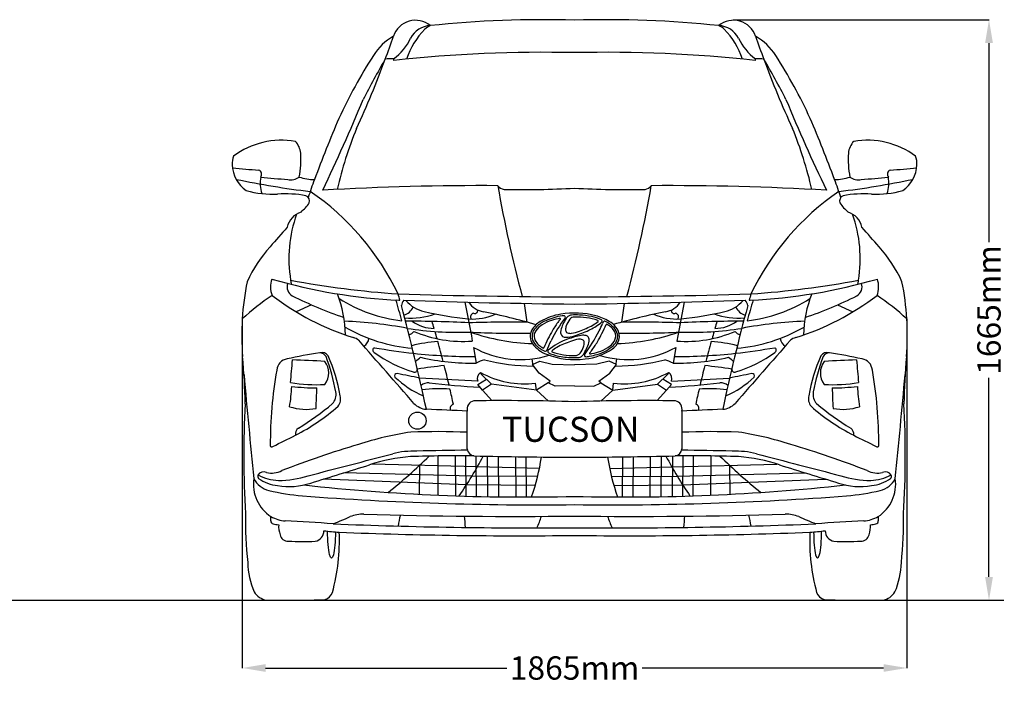
# Model space of a CAD drawing. Units: millimetres. Extents: x 3240 to 11104, y 5526 to 9717.
# Drawn here: x 8361 to 11104, y 7784 to 9633 of the extents above; entities that cross this region are included whole.
import ezdxf

# ---------------------------------------------------------------- set-up
doc = ezdxf.new("R2010")
doc.units = ezdxf.units.MM
doc.header["$MEASUREMENT"] = 0
doc.styles.get("Standard").update_dxf_attribs({"font": 'arial.ttf'})
doc.dimstyles.get("Standard").update_dxf_attribs({"dimtxt": 65, "dimasz": 65, "dimexe": 0.18, "dimexo": 0.0625, "dimgap": 20, "dimtad": 0, "dimdec": 4, "dimzin": 0, "dimdsep": 46, "dimtxsty": 'Standard', "dimcen": 0.09, "dimadec": 0, "dimazin": 0, "dimtfac": 1, "dimtdec": 4, "dimtofl": 0, "dimtmove": 0, "dimatfit": 3, "dimfxl": 1, "dimtolj": 1, "dimtzin": 0, "dimarcsym": 0})

# ---------------------------------------------------------------- blocks, each defined once
blk = doc.blocks.new('*D17')
at = {"color": 0, "lineweight": -2, "transparency": 16777216}
for p, q in [((8981.3, 8798.8), (8981.3, 7826.2)), ((10832.7, 8798.8), (10832.7, 7826.2)), ((9046.3, 7826.4), (9718.2, 7826.4)), ((10767.7, 7826.4), (10095.7, 7826.4))]:
    blk.add_line(p, q, dxfattribs=at)
at = {"color": 0, "transparency": 16777216}
for points in [[(9046.3, 7837.2), (9046.3, 7815.6), (8981.3, 7826.4)], [(10767.7, 7837.2), (10767.7, 7815.6), (10832.7, 7826.4)]]:
    blk.add_solid(points, dxfattribs=at)
at = {"layer": 'Defpoints', "color": 0, "transparency": 16777216}
for p in [(8981.3, 8798.9), (10832.7, 8798.9), (10832.7, 7826.4)]:
    blk.add_point(p, dxfattribs=at)
at = {"color": 0, "transparency": 16777216, "insert": (9907, 7826.4), "char_height": 65, "attachment_point": 5}
blk.add_mtext('\\A1;1865mm', dxfattribs=at)
blk = doc.blocks.new('*D18')
at = {"color": 0, "lineweight": -2, "transparency": 16777216}
for p, q in [((10349.1, 9632.6), (11061.7, 9632.6)), ((11061.5, 9567.6), (11061.5, 9012.6)), ((11061.5, 8080.1), (11061.5, 8635.1)), ((10683.8, 8015.1), (11061.7, 8015.1))]:
    blk.add_line(p, q, dxfattribs=at)
at = {"color": 0, "transparency": 16777216}
for points in [[(11050.7, 9567.6), (11072.4, 9567.6), (11061.5, 9632.6)], [(11050.7, 8080.1), (11072.4, 8080.1), (11061.5, 8015.1)]]:
    blk.add_solid(points, dxfattribs=at)
at = {"layer": 'Defpoints', "color": 0, "transparency": 16777216}
for p in [(10349.1, 9632.6), (10683.7, 8015.1), (11061.5, 8015.1)]:
    blk.add_point(p, dxfattribs=at)
at = {"color": 0, "transparency": 16777216, "insert": (11061.5, 8823.8), "char_height": 65, "attachment_point": 5, "rotation": 90}
blk.add_mtext('\\A1;1665mm', dxfattribs=at)

msp = doc.modelspace()

# ---------------------------------------------------------------- linework, layer by layer
for p, q in [((9174.32253, 8838.15572), (9131.67846, 8818.64091)), ((9601.33033, 8845.81153), (9619.51461, 8752.06905)), ((9775.11791, 8789.84273), (9768.01689, 8842.23968)), ((10038.83348, 8789.84273), (10045.93451, 8842.23968)), ((10212.62106, 8845.81153), (10194.43679, 8752.06905)), ((10639.62887, 8838.15572), (10682.27294, 8818.64091)), ((9619.51461, 8752.06905), (9622.10228, 8737.15713)), ((10194.43679, 8752.06905), (10191.84912, 8737.15713)), ((9625.12456, 8719.74064), (9632.70683, 8676.04636)), ((10188.82683, 8719.74064), (10181.24456, 8676.04636)), ((9791.67623, 8667.66245), (9788.99011, 8687.48273)), ((9790.23439, 8672.2814), (9810.27122, 8681.62095)), ((9808.80622, 8647.64838), (9790.23439, 8672.2814)), ((9810.27122, 8681.62095), (9845.0017, 8672.94852)), ((9845.0017, 8672.94852), (9906.9757, 8670.94718)), ((9968.9497, 8672.94852), (9906.9757, 8670.94718)), ((10003.68018, 8681.62095), (9968.9497, 8672.94852)), ((10023.71701, 8672.2814), (10003.68018, 8681.62095)), ((10005.14518, 8647.64838), (10023.71701, 8672.2814)), ((10022.27517, 8667.66245), (10024.96129, 8687.48273)), ((9646.91423, 8645.16067), (9644.75106, 8649.86322)), ((9675.83308, 8616.80556), (9646.91423, 8645.16067)), ((9839.28169, 8625.96529), (9808.80622, 8647.64838)), ((9974.6697, 8625.96529), (10005.14518, 8647.64838)), ((10138.11832, 8616.80556), (10167.03717, 8645.16067)), ((10167.03717, 8645.16067), (10169.20034, 8649.86322)), ((9637.16262, 8625.55398), (9475.11797, 8633.52704)), ((9637.16262, 8616.05988), (9661.37365, 8630.98311)), ((9650.71319, 8600.05632), (9637.16262, 8616.05988)), ((9675.83308, 8616.80556), (9650.71319, 8600.05632)), ((9800.77453, 8600.52795), (9675.83308, 8616.80556)), ((9800.77453, 8600.52795), (9798.16273, 8619.7999)), ((9833.43709, 8620.54451), (9800.77453, 8600.52795)), ((9833.43709, 8620.54451), (9839.28169, 8625.96529)), ((9852.8011, 8611.44492), (9833.43709, 8620.54451)), ((9961.1503, 8611.44492), (9980.5143, 8620.54451)), ((9980.5143, 8620.54451), (9974.6697, 8625.96529)), ((9980.5143, 8620.54451), (10013.17686, 8600.52795)), ((10013.17686, 8600.52795), (10015.78866, 8619.7999)), ((10013.17686, 8600.52795), (10138.11832, 8616.80556)), ((10138.11832, 8616.80556), (10163.2382, 8600.05632)), ((10176.78877, 8616.05988), (10152.57774, 8630.98311)), ((10163.2382, 8600.05632), (10176.78877, 8616.05988)), ((10176.78877, 8625.55398), (10338.83343, 8633.52704)), ((9650.71319, 8600.05632), (9676.61823, 8571.24173)), ((9800.77453, 8600.52795), (9834.18823, 8570.0487)), ((9906.9757, 8612.1114), (9852.8011, 8611.44492)), ((9906.9757, 8612.1114), (9961.1503, 8611.44492)), ((10013.17686, 8600.52795), (9979.76316, 8570.0487)), ((10163.2382, 8600.05632), (10137.33317, 8571.24173)), ((9636.02258, 8386.65061), (9343.24222, 8394.66321)), ((9527.50475, 8307.91481), (9526.64259, 8417.03974)), ((9576.62109, 8306.05129), (9575.74109, 8417.43383)), ((9604.90426, 8305.17259), (9604.01749, 8417.41209)), ((9634.01518, 8304.41645), (9633.12477, 8417.1165)), ((9665.75083, 8303.76343), (9664.86058, 8416.44315)), ((9696.03728, 8303.30681), (9695.14798, 8415.86629)), ((9744.01704, 8302.91635), (9743.13084, 8415.08384)), ((9773.34633, 8302.87865), (9772.46298, 8414.68487)), ((10040.60506, 8302.87865), (10041.48841, 8414.68487)), ((10069.93435, 8302.91635), (10070.82055, 8415.08384)), ((10117.91412, 8303.30681), (10118.80342, 8415.86629)), ((10148.20057, 8303.76343), (10149.09082, 8416.44315)), ((10177.92881, 8386.65061), (10470.70918, 8394.66321)), ((10179.93622, 8304.41645), (10180.82663, 8417.1165)), ((10209.04713, 8305.17259), (10209.93391, 8417.41209)), ((10237.3303, 8306.05129), (10238.2103, 8417.43383)), ((10286.44664, 8307.91481), (10287.30881, 8417.03974)), ((9620.88416, 8360.68004), (9264.63492, 8370.2244)), ((9475.14452, 8391.05341), (9474.58877, 8310.40237)), ((9809.20277, 8382.66894), (9636.02258, 8386.65061)), ((10004.74862, 8382.66894), (10177.92881, 8386.65061)), ((10193.06723, 8360.68004), (10549.31647, 8370.2244)), ((10338.80687, 8391.05341), (10339.36263, 8310.40237)), ((9605.83127, 8336.45481), (9206.68994, 8352.40159)), ((9804.07999, 8359.88343), (9620.88416, 8360.68004)), ((10009.8714, 8359.88343), (10193.06723, 8360.68004)), ((10208.12013, 8336.45481), (10607.26145, 8352.40159)), ((9797.28151, 8334.46573), (9605.83127, 8336.45481)), ((10016.66989, 8334.46573), (10208.12013, 8336.45481)), ((3635.78247, 8014.95498), (11102.74311, 8014.95498))]:
    msp.add_line(p, q)
msp.add_circle((9469.31976, 8515.44113), 24.01032)
for centre, radius, start, end in [((9463.88467, 9566.00017), 64.8776, 50.50299656, 161.29163187), ((9817.81253, 6661.30093), 2971.25899, 88.28037862, 96.04037261), ((9996.13887, 6661.30093), 2971.25899, 83.95962739, 91.71962138), ((10350.06672, 9566.00017), 64.8776, 18.70836813, 129.49700344), ((9639.02329, 9458.57963), 209.89915, 135.27707834, 162.15370506), ((9508.18459, 9550.90997), 65.22417, 92.66731321, 152.64050419), ((9528.2009, 9563.29765), 57.58132, 113.59890151, 131.71318565), ((10285.7505, 9563.29765), 57.58132, 48.28681435, 66.40109849), ((10305.7668, 9550.90997), 65.22417, 27.35949581, 87.33268679), ((10174.92811, 9458.57963), 209.89915, 17.84629494, 44.72292166), ((9486.95884, 9443.63874), 166.25949, 120.55632302, 147.5182718), ((8570.34203, 9848.40798), 872.24557, 338.06452151, 342.54759103), ((9315.00034, 9644.31491), 149.39051, 306.01263334, 334.87527891), ((10498.95105, 9644.31491), 149.39051, 205.12472109, 233.98736666), ((10326.99256, 9443.63874), 166.25949, 32.4817282, 59.44367698), ((11243.60937, 9848.40798), 872.24557, 197.45240897, 201.93547849), ((10554.4504, 8756.03925), 1436.03349, 147.24864953, 155.23812646), ((7086.41188, 10357.7749), 2440.39997, 335.08405231, 339.98653319), ((11243.52757, 8430.87934), 2160.23272, 149.64488788, 153.04646981), ((9394.37645, 9434.72511), 89.1054, 84.87879405, 99.64889691), ((9415.07366, 9525.28556), 12.87141, 188.08719806, 208.03649704), ((9821.00059, 5655.89824), 3885.80808, 88.73220379, 96.16474767), ((9992.9508, 5655.89824), 3885.80808, 83.83525233, 91.26779621), ((10398.87773, 9525.28556), 12.87141, 331.96350296, 351.91280194), ((10419.57495, 9434.72511), 89.1054, 80.35110309, 95.12120595), ((8570.42382, 8430.87934), 2160.23272, 26.95353019, 30.35511212), ((12727.53952, 10357.7749), 2440.39997, 200.01346681, 204.91594769), ((9259.50099, 8756.03925), 1436.03349, 24.76187354, 32.75135047), ((4459.90729, 11423.02655), 5258.58294, 334.48118715, 337.49279494), ((15354.04411, 11423.02655), 5258.58294, 202.50720506, 205.51881285), ((12509.83145, 7962.10446), 3545.52427, 156.8231384, 159.78993655), ((7304.11994, 7962.10446), 3545.52427, 20.21006345, 23.1768616), ((10279.87649, 8926.2667), 1059.96303, 157.63064352, 167.27322128), ((9534.07491, 8926.2667), 1059.96303, 12.72677872, 22.36935648), ((9091.55041, 9070.94591), 225.87366, 80.37473271, 126.58798911), ((9086.94212, 9254.77508), 57.49888, 5.90388995, 42.52573899), ((10727.00927, 9254.77508), 57.49888, 137.47426101, 174.09611005), ((10722.40098, 9070.94591), 225.87366, 53.41201089, 99.62526729), ((9018.12414, 9230.35303), 65.0262, 160.26592448, 181.81562441), ((8897.32931, 9243.22077), 247.42414, 348.56932861, 4.04856736), ((10916.62208, 9243.22077), 247.42414, 175.95143264, 191.43067139), ((10795.82726, 9230.35303), 65.0262, 358.18437559, 19.73407552), ((9045.23648, 9232.19504), 92.18852, 182.42600236, 235.1094741), ((9081.6099, 10393.77384), 1181.19804, 263.79440716, 267.38799402), ((10732.3415, 10393.77384), 1181.19804, 272.61200598, 276.20559284), ((10768.71491, 9232.19504), 92.18852, 304.8905259, 357.57399764), ((9022.32441, 9201.96587), 13.03384, 323.47518531, 65.25575827), ((9132.54569, 9177.5512), 101.12857, 170.51937232, 196.89066559), ((9263.5729, 11339.03606), 2157.20701, 263.85883884, 265.87236433), ((9116.37461, 9226.72311), 40.11956, 258.38957051, 305.80528106), ((9183.52759, 9322.39766), 135.44884, 251.18604987, 269.60624599), ((10630.42381, 9322.39766), 135.44884, 270.39375401, 288.81395013), ((10697.57679, 9226.72311), 40.11956, 234.19471894, 281.61042949), ((10550.3785, 11339.03606), 2157.20701, 274.12763567, 276.14116116), ((10681.40571, 9177.5512), 101.12857, 343.10933441, 9.48062768), ((10791.62698, 9201.96587), 13.03384, 114.74424173, 216.52481469), ((9457.67457, 11552.17227), 2415.2466, 258.21599185, 263.17386547), ((9698.12743, 8980.45439), 555.34958, 158.17125584, 163.62564054), ((9652.67843, 1264.3477), 7905.9001, 89.70711892, 93.24265135), ((9717.3873, 9191.00061), 32.01999, 220.6431836, 257.81977914), ((13337.62703, 9809.91811), 3700.26378, 189.95644265, 194.85221752), ((9758.39809, 12086.72402), 2927.41233, 269.06506301, 272.90923458), ((10055.55331, 12086.72402), 2927.41233, 267.09076542, 270.93493699), ((6476.32437, 9809.91811), 3700.26378, 345.14778248, 350.04355735), ((10096.5641, 9191.00061), 32.01999, 282.18022086, 319.3568164), ((10161.27297, 1264.3477), 7905.9001, 86.75734865, 90.29288108), ((10115.82396, 8980.45439), 555.34958, 16.37435946, 21.82874416), ((10356.27682, 11552.17227), 2415.2466, 276.82613453, 281.78400815), ((9066.28045, 9420.6977), 274.23051, 254.39333358, 272.83502318), ((9100.97666, 8842.40921), 305.12631, 79.09160726, 93.97141707), ((9152.48167, 9126.99028), 16.27443, 341.91271062, 67.46600892), ((8761.56769, 8555.31366), 725.11595, 25.58136469, 55.6601543), ((11052.38371, 8555.31366), 725.11595, 124.3398457, 154.41863531), ((10661.46972, 9126.99028), 16.27443, 112.53399108, 198.08728938), ((10712.97473, 8842.40921), 305.12631, 86.02858293, 100.90839274), ((10747.67094, 9420.6977), 274.23051, 267.16497682, 285.60666642), ((9056.45219, 9200.35793), 136.31554, 310.56306501, 324.88040127), ((10757.4992, 9200.35793), 136.31554, 215.11959873, 229.43693499), ((9162.819, 9041.81815), 57.76796, 107.86617491, 167.60733558), ((9481.00513, 8966.87867), 369.82301, 160.37435303, 189.35103893), ((10651.13239, 9041.81815), 57.76796, 12.39266442, 72.13382509), ((10332.94627, 8966.87867), 369.82301, 350.64896107, 19.62564697), ((288424.47703, -236724.16308), 372055.91152, 138.6547120049, 138.6658215389), ((-268610.52563, -236724.16308), 372055.91152, 41.3341784611, 41.3452879951), ((9349.42523, 8739.73769), 390.20212, 138.15431631, 155.32114795), ((10464.52617, 8739.73769), 390.20212, 24.67885205, 41.84568369), ((9734.89635, 8753.14416), 754.98596, 168.57779792, 184.48001869), ((9127.09885, 8888.51688), 67.19171, 161.25968022, 200.9036086), ((9483.17607, 10342.64132), 1492.75462, 253.67039745, 267.47281688), ((9137.35276, 8889.40417), 31.3377, 164.06922207, 237.51674595), ((9605.64578, 11539.57661), 2677.91527, 259.46653287, 265.9304812), ((9396.3293, 8935.49613), 281.69932, 185.84903985, 188.18960336), ((10330.77533, 10342.64132), 1492.75462, 272.52718312, 286.32960255), ((10208.30562, 11539.57661), 2677.91527, 274.0695188, 280.53346713), ((10676.59863, 8889.40417), 31.3377, 302.48325405, 15.93077793), ((10417.62209, 8935.49613), 281.69932, 351.81039664, 354.15096015), ((10686.85254, 8888.51688), 67.19171, 339.0963914, 18.74031978), ((10079.05505, 8753.14416), 754.98596, 355.51998131, 11.42220208), ((9460.14848, 8278.87929), 706.87673, 124.05266179, 132.64242847), ((9508.21926, 9443.47053), 729.51698, 232.52099547, 252.66215302), ((9699.07825, 10046.63886), 1317.49765, 243.95148184, 250.73257777), ((8927.0103, 8746.27824), 342.0482, 1.34430434, 20.98795117), ((10022.21063, 30361.17635), 21501.32183, 268.383323301, 269.692925543), ((4151.44727, 7409.60289), 5462.55069, 15.30231677, 15.48919344), ((9791.74077, 30361.17635), 21501.32183, 270.307074457, 271.616676699), ((15662.50413, 7409.60289), 5462.55069, 164.51080656, 164.69768323), ((10305.73214, 9443.47053), 729.51698, 287.33784698, 307.47900453), ((10886.9411, 8746.27824), 342.0482, 159.01204883, 178.65569566), ((10114.87314, 10046.63886), 1317.49765, 289.26742223, 296.04851816), ((10353.80292, 8278.87929), 706.87673, 47.35757153, 55.94733821), ((9474.06335, 9207.08465), 416.16144, 237.60177596, 263.38148314), ((6952.84766, 8111.7948), 2565.53194, 15.41411207, 16.76262127), ((10121.18891, 29214.77995), 20375.60128, 268.020440837, 268.028817861), ((9454.47447, 8830.78835), 30.47282, 138.81811376, 170.0358226), ((4151.44727, 7409.60289), 5462.55069, 12.01873046, 15.13736607), ((9422.77319, 8845.48911), 36.91259, 283.73876369, 339.45016958), ((10121.18891, 29214.77995), 20375.60128, 268.060350495, 269.397625674), ((9505.74123, 8906.07998), 88.04705, 219.01010737, 258.65925832), ((9661.32087, 8876.42894), 57.88725, 212.25778439, 262.18547008), ((9692.76249, 29214.77995), 20375.60128, 270.602374326, 271.939649505), ((10152.63053, 8876.42894), 57.88725, 277.81452992, 327.74221561), ((15662.50413, 7409.60289), 5462.55069, 164.86263393, 167.98126954), ((10308.21017, 8906.07998), 88.04705, 281.34074168, 320.98989263), ((10391.1782, 8845.48911), 36.91259, 200.54983042, 256.26123631), ((10359.47693, 8830.78835), 30.47282, 9.9641774, 41.18188624), ((10339.88805, 9207.08465), 416.16144, 276.61851686, 302.39822404), ((12861.10373, 8111.7948), 2565.53194, 163.23737873, 164.58588793), ((9692.76249, 29214.77995), 20375.60128, 271.971182139, 271.979559163), ((9450.86157, 8993.34217), 192.36614, 264.8588114, 290.54976928), ((9720.11768, 9809.91954), 1016.91301, 256.83024509, 263.80740981), ((9622.25091, 8963.22596), 164.57247, 266.61694244, 293.0803735), ((9626.78942, 8804.92505), 9.66654, 96.99479926, 220.26007994), ((9629.03782, 8822.3064), 8.50695, 246.25411904, 9.44182755), ((9219.3364, 6744.73738), 2119.2803, 74.09709685, 78.17985757), ((9890.93304, 8658.62826), 154.79761, 98.09581077, 120.88736088), ((9902.13346, 8625.37957), 184.62084, 99.24463515, 114.05166118), ((9908.2024, 8593.0514), 222.29203, 74.97497109, 100.12270063), ((9874.8428, 8795.12946), 12.69591, 71.44173024, 100.75280757), ((9878.00529, 8803.76128), 3.51538, 330.10822079, 75.53286289), ((9904.9622, 8785.37777), 26.14488, 125.45503281, 145.67198688), ((9901.13717, 8788.60191), 21.33621, 97.76533841, 122.10834365), ((9909.28993, 8559.74824), 250.23768, 87.44270167, 92.52759796), ((9901.66571, 8526.16914), 284.18939, 79.36996408, 86.20907295), ((9937.35666, 8708.72933), 98.18838, 62.87786368, 80.18820895), ((9926.10372, 8659.28818), 153.67899, 59.80898165, 75.01898022), ((10594.61499, 6744.73738), 2119.2803, 101.82014243, 105.86420199), ((10191.70049, 8963.22596), 164.57247, 246.9196265, 273.38305756), ((10184.91357, 8822.3064), 8.50695, 170.55817245, 293.74588096), ((10187.16198, 8804.92505), 9.66654, 319.73992006, 83.00520074), ((10093.83372, 9809.91954), 1016.91301, 276.19259019, 283.16975491), ((10363.08982, 8993.34217), 192.36614, 249.45023072, 275.1411886), ((9215.63511, 7563.78112), 1229.78941, 79.43148188, 87.65679638), ((9427.61652, 5112.12249), 3680.5538, 87.12006463, 89.86935013), ((9515.78382, 8875.85684), 103.25221, 233.76254586, 270.03321424), ((6415.82255, 7872.22851), 3228.12766, 16.19551294, 16.54967097), ((9733.13708, 5267.74587), 3522.34704, 89.31710835, 91.96207107), ((9847.86461, 8730.98239), 70.59585, 121.03568201, 148.15358653), ((9838.89911, 8740.91154), 46.79729, 127.2037859, 154.25725871), ((9854.94479, 8723.82523), 75.54854, 111.79929067, 135.55225506), ((9869.12146, 8702.05644), 96.02073, 109.86074891, 127.54867555), ((9938.8066, 8492.87936), 316.47891, 104.24882774, 108.86053666), ((10184.36695, 8569.71973), 382.04425, 142.55370333, 153.80908369), ((10070.24751, 8634.50583), 260.6184, 142.87852567, 149.43449654), ((9866.71842, 8779.34372), 21.09369, 90.20673977, 105.98206608), ((9955.46139, 8724.05516), 115.06884, 139.88140477, 143.93849233), ((9866.3788, 8799.07047), 1.39197, 321.41187095, 79.08788053), ((9937.5902, 8751.75), 70.53415, 153.36868867, 166.92569278), ((10016.97269, 8718.99017), 156.30638, 148.73117012, 155.67816898), ((9912.21177, 8769.07571), 30.15008, 159.04089096, 182.32733739), ((9947.17634, 8758.30287), 66.6996, 143.44975491, 161.14321242), ((9906.43879, 8787.4237), 16.65401, 86.51755088, 140.46716075), ((9913.98541, 8624.6271), 179.53883, 71.09556039, 92.08596332), ((9852.19128, 8972.09624), 217.91587, 288.23690047, 299.06698913), ((9875.27806, 8921.75552), 170.06741, 294.79808818, 307.54185105), ((9915.55801, 8855.57827), 85.29625, 299.88807505, 311.97762721), ((9595.29923, 8951.41942), 433.30364, 329.99772401, 337.17964478), ((9971.25134, 8793.10373), 1.64744, 325.41135306, 56.76217055), ((9672.53205, 8916.75316), 338.5805, 333.5282923, 337.23781518), ((9972.18615, 8797.83513), 12.82891, 301.59345437, 328.61449793), ((9980.24246, 8793.14798), 3.51572, 325.44575367, 57.72786436), ((10000.26139, 8780.98374), 16.23456, 141.52174299, 162.91253602), ((9991.02275, 8787.74532), 4.81653, 84.04810092, 136.09900938), ((9954.56669, 8713.553), 87.20095, 44.37842651, 64.9254587), ((9996.34715, 8782.04957), 2.11913, 55.70442486, 141.60868137), ((9967.54842, 8731.37698), 60.39675, 31.44254475, 60.22495849), ((9966.23975, 8729.54561), 72.77076, 39.71512448, 59.30535358), ((10080.81431, 5267.74587), 3522.34704, 88.03792893, 90.68289165), ((10386.33487, 5112.12249), 3680.5538, 90.13064987, 92.87993537), ((10298.16758, 8875.85684), 103.25221, 269.96678576, 306.23745414), ((13398.12885, 7872.22851), 3228.12766, 163.45032903, 163.80448706), ((10598.31629, 7563.78112), 1229.78941, 92.34320362, 100.56851812), ((9489.64425, 9156.04201), 439.75914, 239.69361827, 265.4916342), ((9583.28661, 9676.48775), 914.88104, 261.06496262, 271.9035454), ((9441.31887, 8777.50708), 22.69376, 281.15210363, 324.04607393), ((9596.62799, 9085.59769), 349.37052, 246.92358007, 274.18142179), ((6415.82255, 7872.22851), 3228.12766, 15.66474031, 16.03495095), ((9741.78657, 11596.1733), 2836.95579, 267.41177548, 270.8628868), ((9806.3548, 9302.79786), 572.69771, 250.7526312, 268.32862116), ((9819.97113, 8750.73302), 36.53809, 151.38505585, 214.8348883), ((9826.21993, 8748.79674), 37.62528, 132.06605136, 185.08361014), ((9819.75375, 8750.64374), 25.32907, 155.27722998, 207.60619857), ((10221.08582, 8550.36957), 433.30364, 149.99772401, 157.17964478), ((9894.85169, 8761.86621), 26.61574, 167.32589152, 189.07359948), ((9881.20852, 8760.83852), 13.03091, 194.07812796, 277.3218974), ((9890.43124, 8767.81009), 8.34477, 179.71665128, 245.64810759), ((9881.29895, 8826.05938), 78.16128, 271.15116362, 289.06882094), ((9894.86663, 8780.13555), 21.42786, 248.43406006, 279.52589822), ((9876.25873, 8881.00468), 123.99666, 280.29210706, 290.84771732), ((9848.30266, 8965.20824), 220.91629, 285.3640074, 296.42265355), ((9956.56803, 8579.16197), 176.78227, 100.21684468, 106.31222414), ((9930.71622, 8722.69517), 30.93956, 73.33459532, 100.2486586), ((9526.91743, 8996.49236), 504.51381, 323.91102579, 332.79345946), ((9937.2076, 8742.45042), 10.16757, 30.04445479, 76.45388388), ((9983.7062, 8744.93908), 44.47005, 14.4439854, 41.73268045), ((9996.6313, 8751.14526), 25.32907, 335.27722998, 27.60619857), ((9992.08259, 8749.62637), 40.07481, 359.73678946, 41.23949978), ((9992.12331, 8751.1898), 34.98397, 340.40126368, 7.9549707), ((10007.5966, 9302.79786), 572.69771, 271.85438477, 289.2473688), ((10072.16483, 11596.1733), 2836.95579, 269.16693277, 272.58822452), ((10217.32341, 9085.59769), 349.37052, 265.81857821, 293.07641993), ((10230.66479, 9676.48775), 914.88104, 268.0964546, 278.93503738), ((13398.12885, 7872.22851), 3228.12766, 163.96504905, 164.33525969), ((10372.63252, 8777.50708), 22.69376, 215.95392607, 258.84789637), ((10324.30715, 9156.04201), 439.75914, 274.5083658, 300.30638173), ((9279.65564, 8707.82302), 40.83244, 50.49952477, 74.13335409), ((-26116.90548, -22453.23005), 47198.853, 41.082914453, 41.366668865), ((9302.72798, 8749.92501), 32.07851, 302.7065983, 350.46370762), ((9553.86103, 8340.00374), 397.08502, 93.9934553, 104.64604738), ((6415.82255, 7872.22851), 3228.12766, 14.50110363, 15.5224082), ((9823.24305, 8752.03367), 35.12057, 190.7832998, 227.22136915), ((9859.09152, 8780.73479), 85.81587, 216.356933, 249.3818797), ((9848.83663, 8770.41201), 60.39675, 211.44254475, 240.22495849), ((9857.72692, 8783.67901), 81.85713, 224.54792817, 245.50146505), ((9511.72993, 8872.32276), 355.99322, 332.96165346, 337.89143258), ((9945.98942, 8577.54273), 175.08235, 109.52957723, 129.79751808), ((9963.92846, 8529.2122), 217.91587, 108.23690047, 119.06698913), ((10127.3428, 8032.19901), 749.7636, 107.0973724, 108.65952915), ((9939.86101, 8620.30376), 123.99666, 100.29210706, 110.84771732), ((9921.25311, 8721.17288), 21.42786, 68.43406006, 99.52589822), ((9925.6885, 8733.49835), 8.34477, 359.71665128, 65.64810759), ((9903.90797, 8732.23273), 30.15008, 339.04089096, 2.32733739), ((9900.70666, 8741.93717), 46.87061, 332.22079732, 354.25295349), ((9929.73297, 8740.19974), 17.85511, 350.47038626, 24.2776746), ((9746.13753, 8867.28317), 260.6184, 322.87852567, 329.43449654), ((9947.26359, 8799.73256), 96.02073, 289.86074891, 307.54867555), ((9949.99754, 8792.91794), 94.14776, 298.73465289, 313.79284423), ((9977.48594, 8760.87745), 46.79729, 307.2037859, 334.25725871), ((9985.69946, 8753.67406), 46.64986, 305.35293629, 354.79532849), ((9986.65143, 8755.12309), 41.50034, 313.37527056, 337.81867611), ((13398.12885, 7872.22851), 3228.12766, 164.4775918, 165.49889637), ((10260.09036, 8340.00374), 397.08502, 75.35395262, 86.0065447), ((45930.85687, -22453.23005), 47198.853, 138.633331135, 138.917085547), ((10511.22341, 8749.92501), 32.07851, 189.53629238, 237.2934017), ((10534.29576, 8707.82302), 40.83244, 105.86664591, 129.50047523), ((9338.53215, 7677.84706), 1036.04792, 97.84891694, 102.96514849), ((9203.78615, 8685.26313), 20.08946, 31.79130589, 109.59727285), ((9196.4103, 8682.19801), 22.0001, 33.08346834, 88.33895941), ((8809.13578, 8512.91634), 450.53494, 9.2095231, 23.95565351), ((9352.5257, 8712.04666), 7.46782, 114.88561573, 239.96359815), ((9566.74248, 9006.02789), 371.17677, 234.04147647, 252.84793258), ((9684.20583, 10655.90413), 1965.80694, 260.19338546, 263.41132754), ((9633.26511, 10359.75979), 1665.85647, 263.98312155, 269.87419652), ((9756.61111, 8955.33775), 269.80495, 240.83415097, 287.19719825), ((9820.0379, 8719.73943), 2.11913, 235.70442486, 321.60868137), ((9825.35005, 8713.5082), 4.59243, 250.05150438, 318.96150896), ((9906.8916, 8896.72703), 211.24668, 248.32588914, 278.13448495), ((9837.01764, 8708.54699), 4.68179, 131.37010775, 220.7303122), ((9846.3501, 8721.55574), 20.58984, 231.27635173, 252.79121764), ((9897.82299, 8861.34591), 169.53055, 250.15040043, 260.44030244), ((9844.8684, 8708.2047), 1.64744, 145.41135306, 236.76217055), ((9900.56173, 8645.73017), 85.29625, 119.88807505, 131.97762721), ((9902.13433, 8876.68133), 179.53883, 251.09556039, 272.08596332), ((9909.68095, 8713.88473), 16.65401, 266.51755088, 320.46716075), ((9868.9434, 8743.00556), 66.6996, 323.44975491, 341.14321242), ((9913.53683, 8713.55216), 22.91254, 294.62059776, 333.19418104), ((9371.01459, 8986.8446), 630.38199, 333.26106072, 334.96577057), ((9938.12148, 8697.71174), 3.85332, 155.4439952, 259.26093294), ((9922.04405, 8844.36432), 157.44987, 275.3711235, 305.15029572), ((9950.00625, 8702.71852), 1.39197, 141.41187095, 259.08788053), ((9913.64441, 8888.88586), 197.13934, 280.27826896, 286.60356891), ((9860.92366, 8777.73384), 115.06884, 319.88140477, 323.93849233), ((9949.66663, 8722.44528), 21.09369, 270.20673977, 285.98206608), ((9877.57845, 9008.90964), 316.47891, 284.24882774, 288.86053666), ((9933.30922, 8825.06387), 130.36066, 286.33639562, 298.37378824), ((10057.34028, 8955.33775), 269.80495, 252.98532073, 299.16584903), ((10180.68629, 10359.75979), 1665.85647, 270.12580348, 276.01687845), ((10129.74557, 10655.90413), 1965.80694, 276.58867246, 279.80661454), ((10247.20891, 9006.02789), 371.17677, 287.15206742, 305.95852353), ((10461.42569, 8712.04666), 7.46782, 300.03640185, 65.11438427), ((11004.81562, 8512.91634), 450.53494, 156.04434649, 170.7904769), ((10610.16525, 8685.26313), 20.08946, 70.40272715, 148.20869411), ((10617.54109, 8682.19801), 22.0001, 91.66104059, 146.91653166), ((10475.41925, 7677.84706), 1036.04792, 77.03485151, 82.15108306), ((7283.28088, 8534.62006), 1706.41173, 0.9320426, 5.36504474), ((9111.2898, 8653.89935), 33.98412, 98.80774663, 175.38768036), ((1785.90262, 9283.1644), 7359.68967, 354.843427232, 355.335920965), ((8993.99732, 4912.41637), 3774.44947, 86.70080259, 88.06838883), ((9169.13699, 8648.20312), 53.11259, 322.97273538, 37.60087785), ((8603.4268, 8472.31347), 650.43626, 10.90731245, 19.9466907), ((8405.82138, 10099.19645), 1769.25159, 306.73060481, 307.31139431), ((9655.70811, 7539.52461), 1134.77133, 95.6429767, 99.45846102), ((9615.91327, 9268.54025), 592.73184, 256.57001521, 271.6235484), ((6415.82255, 7872.22851), 3228.12766, 13.30244532, 14.28578487), ((9759.19559, 8396.27654), 307.03511, 109.6667379, 114.32854481), ((9792.13037, 9199.92328), 532.26102, 255.16623728, 269.95111285), ((9907.14625, 8932.42512), 241.18519, 261.06051193, 270.79699195), ((9913.0759, 8724.02651), 32.86427, 265.50640818, 287.72682179), ((9940.47704, 8724.97954), 31.20537, 264.34748519, 285.50661689), ((10021.82102, 9199.92328), 532.26102, 270.04888715, 284.83376272), ((10054.75581, 8396.27654), 307.03511, 65.67145519, 70.3332621), ((10198.03812, 9268.54025), 592.73184, 268.3764516, 283.42998479), ((13398.12885, 7872.22851), 3228.12766, 165.71421513, 166.69755468), ((10158.24329, 7539.52461), 1134.77133, 80.54153898, 84.3570233), ((11408.13002, 10099.19645), 1769.25159, 232.68860569, 233.26939519), ((11210.5246, 8472.31347), 650.43626, 160.0533093, 169.09268755), ((10644.81441, 8648.20312), 53.11259, 142.39912215, 217.02726462), ((10819.95408, 4912.41637), 3774.44947, 91.93161117, 93.29919741), ((18028.04877, 9283.1644), 7359.68967, 184.664079035, 185.156572768), ((10702.6616, 8653.89935), 33.98412, 4.61231964, 81.19225337), ((12530.67052, 8534.62006), 1706.41173, 174.63495526, 179.0679574), ((31661.4469, 10625.25689), 22761.66162, 184.99423606, 185.726177495), ((10225.22871, 8452.37056), 1165.84622, 169.90943835, 180.30993942), ((9411.82757, 8640.26129), 6.36698, 77.08149596, 212.40672312), ((9249.92213, 7711.22189), 949.39979, 76.27877024, 80.09390876), ((9460.83906, 8658.95603), 8.38968, 244.89270245, 359.40370818), ((9657.76757, 8632.46092), 21.73176, 126.79563281, 198.53156392), ((9768.2457, 8873.59264), 255.54996, 241.10208724, 276.72298805), ((10045.7057, 8873.59264), 255.54996, 263.27701195, 298.89791276), ((10156.18383, 8632.46092), 21.73176, 341.46843608, 53.20436719), ((10564.02927, 7711.22189), 949.39979, 99.90609124, 103.72122976), ((10353.11234, 8658.95603), 8.38968, 180.59629182, 295.10729755), ((10402.12382, 8640.26129), 6.36698, 327.59327688, 102.91850404), ((9588.72269, 8452.37056), 1165.84622, 359.69006058, 10.09056165), ((-11847.49551, 10625.25689), 22761.66162, 354.273822505, 355.00576394), ((9189.13717, 9064.35565), 448.69626, 260.59388969, 272.86181456), ((9589.7458, 8829.78713), 266.12339, 226.46841469, 247.08221019), ((9500.73779, 8588.8149), 32.39594, 87.20498906, 130.50814243), ((9711.9757, 10239.76083), 1632.11072, 262.61948676, 267.57963876), ((10101.9757, 10239.76083), 1632.11072, 272.42036124, 277.38051324), ((10313.2136, 8588.8149), 32.39594, 49.49185757, 92.79501094), ((10224.2056, 8829.78713), 266.12339, 292.91778981, 313.53158531), ((10624.81423, 9064.35565), 448.69626, 267.13818544, 279.40611031), ((8702.5871, 8627.06609), 416.78785, 349.96385225, 357.76076196), ((9186.17145, 9195.06581), 588.1265, 263.44734845, 270.29178394), ((7208.0407, 8655.29454), 1981.71567, 356.94821955, 358.60202522), ((9204.24411, 8588.77125), 38.44252, 317.63240552, 9.9134456), ((9534.72148, 8068.51), 535.77485, 87.29703501, 95.6115857), ((6415.82255, 7872.22851), 3228.12766, 12.32978655, 13.09637178), ((13398.12885, 7872.22851), 3228.12766, 166.90362822, 167.67021345), ((10279.22992, 8068.51), 535.77485, 84.3884143, 92.70296499), ((10609.70728, 8588.77125), 38.44252, 170.0865544, 222.36759448), ((10627.77995, 9195.06581), 588.1265, 269.70821606, 276.55265155), ((12605.91069, 8655.29454), 1981.71567, 181.39797478, 183.05178045), ((11111.36429, 8627.06609), 416.78785, 182.23923804, 190.03614775), ((11665.52237, 8417.14298), 2679.99371, 176.89350104, 183.43027557), ((8735.15924, 9153.00515), 771.85414, 301.42711532, 310.13087884), ((9224.52396, 8575.5275), 30.83734, 320.00451741, 17.93273249), ((9499.90024, 8603.53953), 56.74318, 224.85171523, 264.29191609), ((9573.17049, 8549.56877), 12.54014, 107.05572006, 205.11113102), ((9632.01101, 8547.16886), 24.48644, 104.17367131, 191.6151756), ((9699.62796, 1204.06023), 7367.21743, 88.387217547, 90.572505175), ((10114.32343, 1204.06023), 7367.21743, 89.427494825, 91.612782453), ((10181.94039, 8547.16886), 24.48644, 348.3848244, 75.82632869), ((10240.78091, 8549.56877), 12.54014, 334.88886898, 72.94427994), ((10314.05115, 8603.53953), 56.74318, 275.70808391, 315.14828477), ((10589.42744, 8575.5275), 30.83734, 162.06726751, 219.99548259), ((11078.79216, 9153.00515), 771.85414, 229.86912116, 238.57288468), ((8148.42902, 8417.14298), 2679.99371, 356.56972443, 3.10649896), ((9158.8082, 8692.89407), 145.84305, 251.69283115, 281.12392969), ((8874.27637, 8977.2497), 563.4519, 296.91452755, 311.57028673), ((7996.51923, -28006.85253), 36584.60104, 87.475374371, 87.653711841), ((-219690.963, 8460.33081), 229299.00364, 359.9940731109, 0.0204666552), ((239504.9144, 8460.33081), 229299.00364, 179.9795333448, 180.0059268891), ((11817.43216, -28006.85253), 36584.60104, 92.346288159, 92.524625629), ((10939.67503, 8977.2497), 563.4519, 228.42971327, 243.08547245), ((10655.14319, 8692.89407), 145.84305, 258.87607031, 288.30716885), ((9149.59786, 8477.76949), 20.48103, 125.80999677, 188.25357251), ((9583.19022, 7604.47448), 889.19255, 98.57535521, 108.23795084), ((9521.37271, 6280.53004), 2204.33268, 87.74674615, 91.83979511), ((10292.57868, 6280.53004), 2204.33268, 88.16020489, 92.25325385), ((10230.76117, 7604.47448), 889.19255, 71.76204916, 81.42464479), ((10664.35354, 8477.76949), 20.48103, 351.74642749, 54.19000323), ((7723.17957, 11243.3739), 3105.17231, 295.63424458, 296.92610747), ((10023.55358, 5991.41141), 2560.50577, 106.29999912, 111.34618299), ((9790.39781, 5991.41141), 2560.50577, 68.65381701, 73.70000088), ((12090.77183, 11243.3739), 3105.17231, 243.07389253, 244.36575542), ((9063.30052, 8445.98509), 3.90177, 178.84124328, 326.48887397), ((2588.14387, 34017.47634), 26485.01916, 284.378183111, 284.904573505), ((9460.11439, 8176.83909), 253.82721, 88.32272116, 103.61744068), ((9940.44596, -11289.83277), 19726.05968, 90.963995593, 91.373710204), ((9629.45407, 8438.57376), 21.50439, 185.23611117, 262.27559009), ((10184.49733, 8438.57376), 21.50439, 277.72440991, 354.76388883), ((9873.50544, -11289.83277), 19726.05968, 88.626289796, 89.036004407), ((10353.83701, 8176.83909), 253.82721, 76.38255932, 91.67727884), ((17225.80752, 34017.47634), 26485.01916, 255.095426495, 255.621816889), ((10750.65087, 8445.98509), 3.90177, 213.51112603, 1.15875672), ((9486.4479, 7940.74643), 475.97092, 94.3682476, 108.41706055), ((8418.3756, 9523.14226), 1548.67225, 308.76144365, 314.39868636), ((9586.4969, 4018.70543), 4398.74155, 89.47810306, 91.77568535), ((8732.13022, 8896.13803), 1037.59281, 325.32054267, 332.47944978), ((9952.1968, 22707.31137), 14293.75656, 268.694603714, 269.81873327), ((9204.07782, 8506.74827), 617.71506, 340.73235904, 351.38470214), ((9861.7546, 22707.31137), 14293.75656, 270.18126673, 271.305396286), ((10609.87358, 8506.74827), 617.71506, 188.61529786, 199.26764096), ((11081.82118, 8896.13803), 1037.59281, 207.52055022, 214.67945733), ((10227.45449, 4018.70543), 4398.74155, 88.22431465, 90.52189694), ((11395.57579, 9523.14226), 1548.67225, 225.60131364, 231.23855635), ((10327.50349, 7940.74643), 475.97092, 71.58293945, 85.6317524), ((9041.09753, 8354.11636), 18.7185, 65.49132579, 149.83806186), ((9063.35648, 8430.74552), 61.33436, 256.33112352, 297.33853935), ((-1776.92323, 44165.09402), 37459.16039, 286.994971425, 287.257685375), ((21590.87463, 44165.09402), 37459.16039, 252.742314625, 253.005028575), ((10750.59491, 8430.74552), 61.33436, 242.66146065, 283.66887648), ((10772.85387, 8354.11636), 18.7185, 30.16193814, 114.50867421), ((9121.17949, 8338.99773), 108.88575, 171.96020542, 236.62487853), ((9071.10952, 8383.56128), 64.76939, 206.93053454, 256.00838678), ((9032.71742, 8360.21441), 8.47583, 157.03514028, 224.81608436), ((9090.1335, 8489.86806), 141.29756, 242.72385534, 266.67599988), ((9094.10814, 8453.81053), 120.23899, 235.90427205, 263.07135413), ((9111.25443, 8521.40574), 189.61641, 260.39110988, 288.66281782), ((9076.4117, 8650.65864), 301.90105, 271.04938152, 287.05016742), ((10702.69696, 8521.40574), 189.61641, 251.33718218, 279.60889012), ((10737.53969, 8650.65864), 301.90105, 252.94983258, 268.95061848), ((10723.81789, 8489.86806), 141.29756, 273.32400012, 297.27614466), ((10719.84325, 8453.81053), 120.23899, 276.92864587, 304.09572795), ((10692.77191, 8338.99773), 108.88575, 303.37512147, 8.03979458), ((10742.84188, 8383.56128), 64.76939, 283.99161322, 333.06946546), ((10781.23397, 8360.21441), 8.47583, 315.18391564, 22.96485972), ((9220.43321, 9070.44022), 767.6651, 257.58939167, 264.65965227), ((9765.93195, 13943.87519), 5641.00141, 263.75692859, 271.43273383), ((10048.01944, 13943.87519), 5641.00141, 268.56726617, 276.24307141), ((10593.51818, 9070.44022), 767.6651, 275.34034773, 282.41060833), ((9804.90266, 16837.62923), 8556.69884, 265.603654949, 270.683498731), ((10009.04873, 16837.62923), 8556.69884, 269.316501269, 274.396345051), ((10134.64523, 8240.16282), 1144.43573, 179.16760387, 186.01506978), ((9679.30617, 8240.16282), 1144.43573, 353.98493022, 0.83239613), ((9068.07538, 8235.14583), 6.95225, 166.56509686, 263.48216763), ((7970.69901, 8239.14283), 1090.61697, 359.87487666, 0.46892688), ((9108.93452, 8335.65139), 99.70825, 241.44872664, 265.57689228), ((8942.01852, 4542.24819), 3697.42197, 85.45945255, 87.53184194), ((8877.65394, 9131.23601), 971.19237, 291.57142971, 294.60844081), ((9321.85809, 8136.48093), 118.64121, 90.82787073, 109.59331105), ((9741.16751, 22202.55674), 13953.80013, 268.270970053, 270.680841965), ((9659.90636, 8185.96375), 247.25245, 164.41006913, 171.64180677), ((8711.61065, 8152.42618), 894.00753, 4.20689179, 6.2315175), ((9466.34632, 8363.17443), 366.66598, 336.45121567, 341.84915398), ((10072.78388, 22202.55674), 13953.80013, 269.319158035, 271.729029947), ((10347.60508, 8363.17443), 366.66598, 198.15084602, 203.54878433), ((11102.34074, 8152.42618), 894.00753, 173.7684825, 175.79310821), ((10154.04504, 8185.96375), 247.25245, 8.35819323, 15.58993087), ((10492.09331, 8136.48093), 118.64121, 70.40668895, 89.17212927), ((10936.29745, 9131.23601), 971.19237, 245.39155919, 248.42857029), ((10871.93287, 4542.24819), 3697.42197, 92.46815806, 94.54054745), ((10705.01688, 8335.65139), 99.70825, 274.42310772, 298.55127336), ((10745.87601, 8235.14583), 6.95225, 276.51783237, 13.43490314), ((11843.25238, 8239.14283), 1090.61697, 179.53107312, 180.12512334), ((9095.43329, 8336.59696), 111.9545, 255.43871978, 263.4978253), ((9154.38192, 8221.24963), 71.74445, 176.71354122, 199.17038535), ((9178.28654, 8208.97162), 30.32546, 282.33984433, 359.73929025), ((9275.44498, 8684.75556), 480.59168, 262.00627855, 267.1404695), ((8698.49561, 8182.3591), 553.42748, 344.7748996, 2.32001267), ((9794.64735, 21987.76739), 13771.08915, 267.669746664, 270.467356741), ((9750.66007, 20665.97776), 12471.21014, 267.705983771, 270.718170896), ((10019.30404, 21987.76739), 13771.08915, 269.532643259, 272.330253336), ((10063.29132, 20665.97776), 12471.21014, 269.281829104, 272.294016229), ((11115.45578, 8182.3591), 553.42748, 177.67998733, 195.2251004), ((10538.50642, 8684.75556), 480.59168, 272.8595305, 277.99372145), ((10635.66485, 8208.97162), 30.32546, 180.26070975, 257.66015567), ((10659.56947, 8221.24963), 71.74445, 340.82961465, 3.28645878), ((10718.5181, 8336.59696), 111.9545, 276.5021747, 284.56128022), ((9107.92168, 8201.57541), 21.65704, 190.33439964, 274.91976936), ((9153.03425, 8842.87386), 664.28548, 266.26651813, 272.73808119), ((10660.91715, 8842.87386), 664.28548, 267.26191881, 273.73348187), ((10706.02972, 8201.57541), 21.65704, 265.08023064, 349.66560036), ((9226.43619, 8127.69982), 230.04692, 181.85893715, 202.81681329), ((10587.5152, 8127.69982), 230.04692, 337.18318671, 358.14106285), ((9056.45931, 8064.09694), 49.24887, 211.32775853, 260.86706421), ((9197.84278, 8051.9748), 37.74389, 291.75684248, 336.66211021), ((10616.10861, 8051.9748), 37.74389, 203.33788979, 248.24315752), ((10757.49208, 8064.09694), 49.24887, 279.13293579, 328.67224147), ((9103.99281, 10975.70923), 2960.75425, 268.92880738, 272.08736301), ((10709.95858, 10975.70923), 2960.75425, 267.91263699, 271.07119262)]:
    msp.add_arc(centre, radius, start, end)
at = {"extrusion": (0, 0, -1)}
msp.add_ellipse((9229.99496, 8206.31783), major_axis=(0, -73.73871), ratio=0.1488298507, start_param=4.7248079872, end_param=7.8698447756, dxfattribs=at)
msp.add_ellipse((10583.95643, 8206.31783), major_axis=(0, -73.73871), ratio=0.1488298507, start_param=4.7248079872, end_param=7.8698447756)

# ---------------------------------------------------------------- texts
at = {"insert": (9704.24648, 8526.5539), "char_height": 70, "attachment_point": 1}
msp.add_mtext_dynamic_manual_height_columns('TUCSON', width=408.5292041, gutter_width=1, heights=[0], dxfattribs=at)

# ---------------------------------------------------------------- dimensions: what is measured, and where the dimension line sits
dim = msp.add_linear_dim(base=(11061.51921, 8015.0714), p1=(10349.06574, 9632.61721), p2=(10683.70367, 8015.0714), angle=90, text='1665mm', dimstyle='Standard')
dim.commit()
dim.dimension.update_dxf_attribs({"geometry": '*D18', "text_midpoint": (11061.51921, 8823.8443)})
dim = msp.add_linear_dim(base=(10832.65597, 7826.3998), p1=(8981.29543, 8798.85473), p2=(10832.65597, 8798.85473), text='1865mm', dimstyle='Standard')
dim.commit()
dim.dimension.update_dxf_attribs({"geometry": '*D17', "text_midpoint": (9906.9757, 7826.3998)})

doc.saveas('drawing.dxf')
